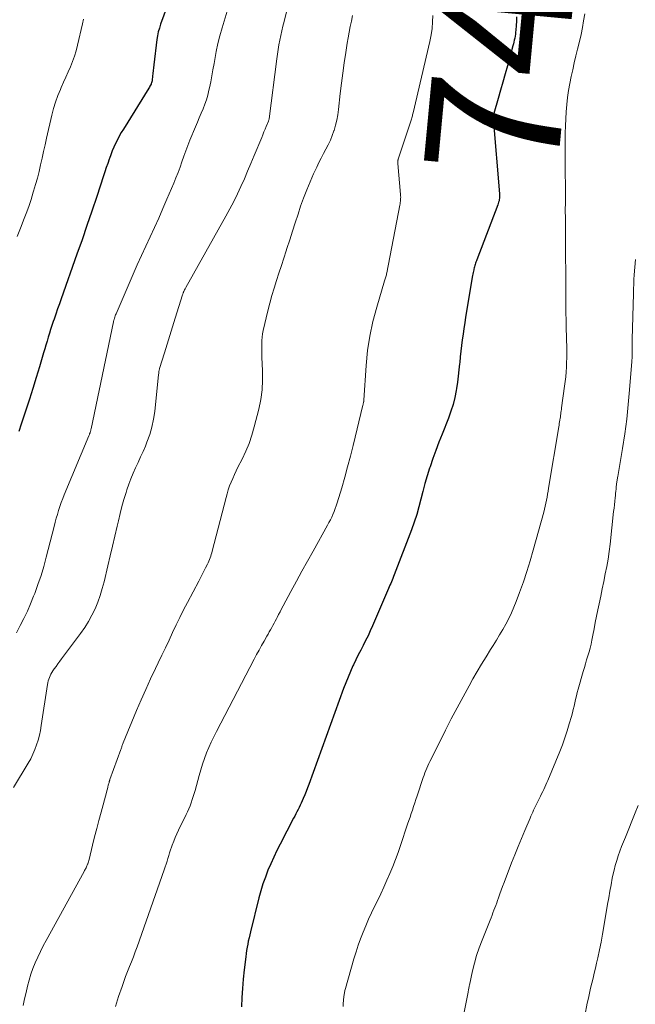
# Model space of a CAD drawing. Units: feet. Extents: x 1920000 to 1925006, y 515000 to 520000.
# Drawn here: x 1920493 to 1920585, y 516908 to 517055 of the extents above; entities that cross this region are included whole.
import ezdxf
from ezdxf.enums import TextEntityAlignment as Align

# ---------------------------------------------------------------- set-up
doc = ezdxf.new("R2010")
doc.units = ezdxf.units.FT
doc.header["$LTSCALE"] = 100
doc.header["$MEASUREMENT"] = 0
for name, color, linetype, lineweight in [('CONTOUR INDEX', 32, 'Continuous', 25), ('CONTOUR INDEX LABEL', 7, 'Continuous', 15), ('CONTOUR INTERMEDIATE', 40, 'Continuous', 15)]:
    doc.layers.add(name, color=color, linetype=linetype, lineweight=lineweight)
doc.styles.add('slant', font='romans.shx', dxfattribs={"oblique": 14.999978})

msp = doc.modelspace()

# ---------------------------------------------------------------- linework, layer by layer
at = {"layer": 'CONTOUR INDEX', "flags": 128}
for points, elevation in [([(1920516.92, 517061.54), (1920514.32, 517054.36), (1920514.13, 517053.8), (1920513.98, 517053.23), (1920513.86, 517052.66), (1920513.77, 517052.08), (1920513.32, 517048.29), (1920513.27, 517047.87), (1920513.22, 517047.45), (1920513.18, 517047.02), (1920513.13, 517046.6), (1920513.07, 517046.04), (1920513.05, 517045.9), (1920513.02, 517045.77), (1920512.97, 517045.63), (1920512.92, 517045.5), (1920512.89, 517045.44), (1920512.82, 517045.28), (1920512.73, 517045.12), (1920512.65, 517044.96), (1920512.56, 517044.81), (1920508.76, 517038.72), (1920508.45, 517038.19), (1920508.14, 517037.66), (1920507.86, 517037.12), (1920507.58, 517036.57), (1920507.32, 517036.02), (1920507.08, 517035.46), (1920506.86, 517034.88), (1920506.66, 517034.31), (1920506.63, 517034.21), (1920506.41, 517033.59), (1920506.2, 517032.96), (1920506, 517032.33), (1920505.79, 517031.7), (1920504.78, 517028.63), (1920504.06, 517026.46), (1920503.32, 517024.3), (1920502.58, 517022.15), (1920501.82, 517020), (1920499.47, 517013.35), (1920499.2, 517012.59), (1920498.93, 517011.83), (1920498.67, 517011.07), (1920498.4, 517010.31), (1920498.28, 517009.94), (1920498.08, 517009.36), (1920497.89, 517008.78), (1920497.71, 517008.2), (1920497.53, 517007.61), (1920497.35, 517007.03), (1920497.18, 517006.44), (1920497, 517005.86), (1920496.83, 517005.27), (1920496.22, 517003.2), (1920495.73, 517001.58), (1920495.23, 516999.96), (1920494.71, 516998.35), (1920494.19, 516996.74), (1920493.48, 516994.62), (1920493.12, 516993.55)], 760), ([(1920567.52, 517055.47), (1920567.5, 517054.82), (1920567.45, 517054.18), (1920567.4, 517053.49), (1920567.37, 517053.19), (1920567.34, 517052.89), (1920567.29, 517052.6), (1920567.24, 517052.3), (1920567.17, 517052.01), (1920567.11, 517051.71), (1920567.04, 517051.42), (1920566.96, 517051.13), (1920566.15, 517048.18), (1920565.81, 517046.96), (1920565.47, 517045.74), (1920565.12, 517044.52), (1920564.76, 517043.3), (1920564.11, 517041.06), (1920564.08, 517040.96), (1920564.06, 517040.87), (1920564.04, 517040.77), (1920564.03, 517040.67), (1920564.02, 517040.58), (1920564.01, 517040.48), (1920564.01, 517040.38), (1920564.02, 517040.28), (1920564.94, 517029.05), (1920564.95, 517028.84), (1920564.95, 517028.62), (1920564.94, 517028.41), (1920564.92, 517028.2), (1920564.89, 517027.99), (1920564.84, 517027.78), (1920564.78, 517027.57), (1920564.71, 517027.37), (1920561.58, 517019.18), (1920561.52, 517019.01), (1920561.45, 517018.84), (1920561.39, 517018.67), (1920561.34, 517018.49), (1920561.28, 517018.32), (1920561.23, 517018.14), (1920561.18, 517017.97), (1920561.14, 517017.79), (1920561.12, 517017.7), (1920561.07, 517017.48), (1920561.03, 517017.26), (1920560.98, 517017.04), (1920560.95, 517016.81), (1920559.89, 517010.61), (1920559.76, 517009.77), (1920559.63, 517008.92), (1920559.51, 517008.07), (1920559.4, 517007.22), (1920559.29, 517006.37), (1920559.2, 517005.52), (1920559.11, 517004.67), (1920559.02, 517003.82), (1920559.01, 517003.66), (1920558.91, 517002.74), (1920558.8, 517001.81), (1920558.67, 517000.89), (1920558.53, 516999.96), (1920558.48, 516999.67), (1920558.27, 516998.62), (1920558.02, 516997.57), (1920557.7, 516996.55), (1920557.33, 516995.53), (1920556.38, 516993.15), (1920555.9, 516991.93), (1920555.44, 516990.71), (1920555.01, 516989.48), (1920554.59, 516988.24), (1920554.52, 516988.03), (1920554.16, 516986.89), (1920553.82, 516985.74), (1920553.51, 516984.58), (1920553.22, 516983.42), (1920552.92, 516982.26), (1920552.59, 516981.11), (1920552.21, 516979.97), (1920551.81, 516978.85), (1920549.24, 516972.11), (1920549.14, 516971.85), (1920549.04, 516971.59), (1920548.93, 516971.34), (1920548.82, 516971.08), (1920548.71, 516970.83), (1920548.6, 516970.57), (1920548.48, 516970.32), (1920548.38, 516970.06), (1920545.99, 516964.49), (1920545.66, 516963.75), (1920545.32, 516963.02), (1920544.96, 516962.29), (1920544.59, 516961.58), (1920544.22, 516960.86), (1920543.85, 516960.14), (1920543.5, 516959.41), (1920543.15, 516958.69), (1920543.07, 516958.5), (1920542.69, 516957.67), (1920542.33, 516956.84), (1920542, 516955.99), (1920541.67, 516955.14), (1920536.47, 516940.79), (1920536.27, 516940.27), (1920536.07, 516939.75), (1920535.86, 516939.23), (1920535.64, 516938.71), (1920535.48, 516938.35), (1920535.33, 516938.02), (1920535.18, 516937.69), (1920535.02, 516937.37), (1920534.86, 516937.04), (1920534.7, 516936.72), (1920534.53, 516936.4), (1920534.36, 516936.08), (1920534.2, 516935.76), (1920532.17, 516931.87), (1920531.69, 516930.91), (1920531.22, 516929.94), (1920530.78, 516928.96), (1920530.36, 516927.97), (1920529.98, 516926.96), (1920529.62, 516925.95), (1920529.31, 516924.92), (1920529.02, 516923.88), (1920527.75, 516918.79), (1920527.64, 516918.33), (1920527.53, 516917.86), (1920527.43, 516917.4), (1920527.34, 516916.93), (1920527.25, 516916.47), (1920527.17, 516916), (1920527.11, 516915.53), (1920527.05, 516915.06), (1920526.82, 516913.08), (1920526.68, 516911.71), (1920526.56, 516910.34), (1920526.48, 516908.97), (1920526.42, 516907.59)], 740)]:
    msp.add_lwpolyline(points, dxfattribs=dict(at, elevation=elevation))
at = {"layer": 'CONTOUR INTERMEDIATE', "flags": 128}
for points, elevation in [([(1920533.72, 517058.71), (1920532.77, 517054.78), (1920532.61, 517054.09), (1920532.45, 517053.39), (1920532.3, 517052.7), (1920532.15, 517052.01), (1920532.01, 517051.31), (1920531.89, 517050.62), (1920531.78, 517049.92), (1920531.68, 517049.21), (1920530.53, 517040.26), (1920530.53, 517040.24), (1920530.53, 517040.22), (1920530.52, 517040.2), (1920530.52, 517040.18), (1920530.5, 517040.08), (1920530.49, 517040.07), (1920530.49, 517040.05), (1920530.48, 517040.04), (1920530.48, 517040.02), (1920530.45, 517039.96), (1920530.45, 517039.94), (1920530.44, 517039.92), (1920530.44, 517039.91), (1920530.43, 517039.89), (1920530.11, 517039.1), (1920529.94, 517038.69), (1920529.77, 517038.28), (1920529.6, 517037.86), (1920529.43, 517037.45), (1920528.31, 517034.74), (1920527.82, 517033.59), (1920527.33, 517032.44), (1920526.84, 517031.29), (1920526.33, 517030.15), (1920525.81, 517029.02), (1920525.27, 517027.89), (1920524.69, 517026.79), (1920524.09, 517025.69), (1920518.08, 517015.03), (1920518.02, 517014.92), (1920517.97, 517014.82), (1920517.91, 517014.71), (1920517.86, 517014.6), (1920517.82, 517014.52), (1920517.78, 517014.45), (1920517.75, 517014.38), (1920517.73, 517014.31), (1920517.7, 517014.24), (1920517.68, 517014.17), (1920517.65, 517014.1), (1920517.63, 517014.03), (1920517.61, 517013.96), (1920516.49, 517010.45), (1920516.08, 517009.16), (1920515.68, 517007.88), (1920515.28, 517006.59), (1920514.89, 517005.3), (1920514.17, 517002.92), (1920514.14, 517002.82), (1920514.12, 517002.72), (1920514.1, 517002.62), (1920514.08, 517002.52), (1920514.06, 517002.39), (1920514.05, 517002.28), (1920514.04, 517002.17), (1920514.02, 517002.06), (1920513.45, 516996.54), (1920513.27, 516995.36), (1920513.03, 516994.2), (1920512.69, 516993.06), (1920512.28, 516991.93), (1920512.04, 516991.35), (1920511.69, 516990.54), (1920511.33, 516989.72), (1920510.97, 516988.91), (1920510.59, 516988.11), (1920510.22, 516987.3), (1920509.88, 516986.48), (1920509.57, 516985.65), (1920509.28, 516984.81), (1920509.16, 516984.42), (1920508.84, 516983.37), (1920508.54, 516982.32), (1920508.27, 516981.27), (1920508.02, 516980.2), (1920507.83, 516979.37), (1920507.49, 516977.89), (1920507.15, 516976.41), (1920506.8, 516974.93), (1920506.45, 516973.46), (1920505.88, 516971.08), (1920505.6, 516970.05), (1920505.29, 516969.03), (1920504.92, 516968.03), (1920504.52, 516967.04), (1920504.05, 516966.08), (1920503.55, 516965.14), (1920502.98, 516964.24), (1920502.37, 516963.36), (1920499.52, 516959.57), (1920499.24, 516959.2), (1920498.96, 516958.82), (1920498.69, 516958.44), (1920498.43, 516958.06), (1920498.21, 516957.75), (1920498.07, 516957.52), (1920497.93, 516957.28), (1920497.81, 516957.03), (1920497.7, 516956.78), (1920497.61, 516956.52), (1920497.53, 516956.26), (1920497.47, 516955.99), (1920497.42, 516955.72), (1920496.48, 516949.63), (1920496.35, 516948.88), (1920496.2, 516948.15), (1920496, 516947.42), (1920495.79, 516946.7), (1920495.53, 516946), (1920495.24, 516945.31), (1920494.91, 516944.64), (1920494.54, 516943.98), (1920492.33, 516940.34)], 752), ([(1920524.27, 517056.33), (1920523.51, 517053.83), (1920523.18, 517052.65), (1920522.88, 517051.47), (1920522.62, 517050.28), (1920522.4, 517049.08), (1920522.3, 517048.49), (1920522.14, 517047.58), (1920521.98, 517046.68), (1920521.81, 517045.78), (1920521.63, 517044.87), (1920521.55, 517044.5), (1920521.38, 517043.79), (1920521.18, 517043.1), (1920520.94, 517042.41), (1920520.67, 517041.74), (1920520.39, 517041.07), (1920520.1, 517040.39), (1920519.82, 517039.72), (1920519.54, 517039.05), (1920518.71, 517037.05), (1920518.39, 517036.25), (1920518.08, 517035.45), (1920517.79, 517034.64), (1920517.51, 517033.83), (1920517.22, 517033.02), (1920516.93, 517032.22), (1920516.61, 517031.42), (1920516.29, 517030.62), (1920515.27, 517028.23), (1920514.66, 517026.82), (1920514.04, 517025.41), (1920513.4, 517024.01), (1920512.75, 517022.62), (1920512.1, 517021.22), (1920511.45, 517019.83), (1920510.83, 517018.42), (1920510.21, 517017.01), (1920507.67, 517011.13), (1920507.6, 517010.96), (1920507.53, 517010.79), (1920507.47, 517010.62), (1920507.42, 517010.45), (1920507.36, 517010.26), (1920507.34, 517010.18), (1920507.31, 517010.1), (1920507.29, 517010.01), (1920507.27, 517009.93), (1920503.93, 516993.92), (1920503.91, 516993.84), (1920503.89, 516993.75), (1920503.87, 516993.67), (1920503.85, 516993.59), (1920503.83, 516993.51), (1920503.81, 516993.43), (1920503.78, 516993.35), (1920503.75, 516993.27), (1920503.74, 516993.25), (1920503.71, 516993.16), (1920503.68, 516993.07), (1920503.64, 516992.98), (1920503.6, 516992.89), (1920499.93, 516984.08), (1920499.7, 516983.5), (1920499.48, 516982.92), (1920499.28, 516982.34), (1920499.08, 516981.75), (1920498.91, 516981.15), (1920498.73, 516980.56), (1920498.57, 516979.96), (1920498.41, 516979.36), (1920497.23, 516974.73), (1920496.85, 516973.36), (1920496.45, 516972), (1920495.99, 516970.66), (1920495.5, 516969.32), (1920495.35, 516968.92), (1920494.9, 516967.8), (1920494.42, 516966.7), (1920493.9, 516965.61), (1920493.35, 516964.53), (1920492.79, 516963.47)], 756), ([(1920577.7, 517055.94), (1920577.54, 517054.9), (1920577.36, 517053.86), (1920577.15, 517052.82), (1920576.91, 517051.79), (1920576.63, 517050.65), (1920576.38, 517049.63), (1920576.14, 517048.61), (1920575.91, 517047.58), (1920575.68, 517046.55), (1920575.48, 517045.52), (1920575.29, 517044.49), (1920575.15, 517043.45), (1920575.03, 517042.4), (1920575.02, 517042.37), (1920574.93, 517041.3), (1920574.86, 517040.24), (1920574.82, 517039.17), (1920574.79, 517038.1), (1920574.77, 517036.05), (1920574.76, 517034.99), (1920574.76, 517033.94), (1920574.77, 517032.88), (1920574.79, 517031.83), (1920574.81, 517030.65), (1920574.82, 517030.18), (1920574.82, 517029.72), (1920574.82, 517029.25), (1920574.82, 517028.79), (1920574.81, 517028.32), (1920574.81, 517027.86), (1920574.81, 517027.39), (1920574.8, 517026.93), (1920574.81, 517024.98), (1920574.81, 517023.54), (1920574.82, 517022.1), (1920574.83, 517020.66), (1920574.85, 517019.21), (1920574.87, 517017.81), (1920574.88, 517016.72), (1920574.89, 517015.63), (1920574.89, 517014.54), (1920574.89, 517013.45), (1920574.89, 517012.36), (1920574.9, 517011.27), (1920574.91, 517010.18), (1920574.93, 517009.09), (1920575.01, 517005.95), (1920575.02, 517005.25), (1920575.01, 517004.54), (1920575, 517003.83), (1920574.97, 517003.13), (1920574.92, 517002.42), (1920574.86, 517001.72), (1920574.78, 517001.01), (1920574.7, 517000.31), (1920574.24, 516997.06), (1920574.21, 516996.83), (1920574.18, 516996.61), (1920574.15, 516996.39), (1920574.12, 516996.16), (1920574.09, 516995.94), (1920574.06, 516995.71), (1920574.02, 516995.49), (1920573.99, 516995.27), (1920573.98, 516995.22), (1920573.94, 516994.98), (1920573.9, 516994.73), (1920573.87, 516994.48), (1920573.82, 516994.24), (1920572.31, 516985.06), (1920572.23, 516984.61), (1920572.16, 516984.16), (1920572.07, 516983.71), (1920571.99, 516983.26), (1920571.9, 516982.81), (1920571.8, 516982.36), (1920571.69, 516981.92), (1920571.57, 516981.48), (1920570, 516975.78), (1920569.54, 516974.19), (1920569.06, 516972.61), (1920568.53, 516971.05), (1920567.97, 516969.49), (1920567.47, 516968.15), (1920567.12, 516967.28), (1920566.75, 516966.42), (1920566.34, 516965.58), (1920565.91, 516964.76), (1920565.45, 516963.94), (1920564.98, 516963.14), (1920564.5, 516962.34), (1920564.01, 516961.54), (1920563.63, 516960.96), (1920562.96, 516959.87), (1920562.29, 516958.77), (1920561.64, 516957.67), (1920561, 516956.56), (1920560.42, 516955.53), (1920559.51, 516953.89), (1920558.62, 516952.25), (1920557.75, 516950.59), (1920556.9, 516948.92), (1920554.73, 516944.58), (1920554.56, 516944.25), (1920554.4, 516943.91), (1920554.25, 516943.58), (1920554.1, 516943.23), (1920553.96, 516942.89), (1920553.83, 516942.54), (1920553.7, 516942.2), (1920553.58, 516941.84), (1920552.65, 516939.1), (1920552.47, 516938.57), (1920552.29, 516938.04), (1920552.12, 516937.51), (1920551.94, 516936.98), (1920551.77, 516936.45), (1920551.6, 516935.92), (1920551.42, 516935.39), (1920551.24, 516934.86), (1920550.18, 516931.69), (1920549.81, 516930.63), (1920549.43, 516929.58), (1920549.02, 516928.54), (1920548.59, 516927.5), (1920548.15, 516926.48), (1920547.69, 516925.45), (1920547.21, 516924.44), (1920546.72, 516923.43), (1920546.29, 516922.56), (1920545.83, 516921.61), (1920545.39, 516920.66), (1920544.98, 516919.7), (1920544.58, 516918.73), (1920544.21, 516917.76), (1920543.85, 516916.77), (1920543.53, 516915.78), (1920543.22, 516914.77), (1920541.94, 516910.33), (1920541.9, 516910.19), (1920541.86, 516910.04), (1920541.83, 516909.9), (1920541.8, 516909.75), (1920541.78, 516909.6), (1920541.76, 516909.45), (1920541.74, 516909.3), (1920541.72, 516909.15), (1920541.67, 516908.54), (1920541.62, 516908.08), (1920541.58, 516907.63)], 736), ([(1920502.79, 517055.15), (1920502.63, 517054.44), (1920501.91, 517051.23), (1920501.7, 517050.41), (1920501.46, 517049.6), (1920501.17, 517048.81), (1920500.85, 517048.03), (1920500.5, 517047.25), (1920500.16, 517046.48), (1920499.81, 517045.71), (1920499.47, 517044.93), (1920499.34, 517044.63), (1920498.96, 517043.7), (1920498.61, 517042.75), (1920498.32, 517041.78), (1920498.07, 517040.81), (1920497.29, 517037.33), (1920497.06, 517036.34), (1920496.84, 517035.35), (1920496.61, 517034.36), (1920496.39, 517033.37), (1920496.16, 517032.38), (1920495.91, 517031.39), (1920495.64, 517030.42), (1920495.35, 517029.44), (1920495.3, 517029.26), (1920494.96, 517028.21), (1920494.61, 517027.16), (1920494.24, 517026.12), (1920493.85, 517025.08), (1920493.49, 517024.16), (1920492.9, 517022.67)], 764), ([(1920543.02, 517055.67), (1920542.84, 517054.84), (1920542.67, 517054.02), (1920542.51, 517053.18), (1920542.36, 517052.35), (1920542.22, 517051.52), (1920541.99, 517050.14), (1920541.76, 517048.61), (1920541.54, 517047.08), (1920541.34, 517045.55), (1920541.16, 517044.02), (1920540.9, 517041.62), (1920540.79, 517040.83), (1920540.65, 517040.05), (1920540.46, 517039.28), (1920540.24, 517038.52), (1920540.21, 517038.43), (1920539.96, 517037.73), (1920539.69, 517037.03), (1920539.37, 517036.36), (1920539.03, 517035.7), (1920538.67, 517035.04), (1920538.33, 517034.38), (1920537.99, 517033.71), (1920537.67, 517033.04), (1920537.19, 517032.02), (1920536.66, 517030.83), (1920536.15, 517029.63), (1920535.69, 517028.41), (1920535.25, 517027.17), (1920534.86, 517026), (1920534.44, 517024.72), (1920534.02, 517023.44), (1920533.61, 517022.16), (1920533.19, 517020.87), (1920533.09, 517020.54), (1920532.73, 517019.42), (1920532.37, 517018.31), (1920532.01, 517017.19), (1920531.64, 517016.07), (1920531.28, 517014.95), (1920530.95, 517013.83), (1920530.64, 517012.69), (1920530.36, 517011.55), (1920529.67, 517008.6), (1920529.57, 517008.11), (1920529.5, 517007.6), (1920529.45, 517007.1), (1920529.43, 517006.59), (1920529.43, 517006.08), (1920529.43, 517005.57), (1920529.45, 517005.06), (1920529.47, 517004.56), (1920529.57, 517002.65), (1920529.57, 517001.19), (1920529.5, 516999.74), (1920529.29, 516998.31), (1920528.99, 516996.88), (1920528.31, 516994.22), (1920527.95, 516992.98), (1920527.54, 516991.76), (1920527.04, 516990.57), (1920526.49, 516989.4), (1920525.87, 516988.18), (1920525.6, 516987.63), (1920525.34, 516987.08), (1920525.1, 516986.52), (1920524.86, 516985.96), (1920524.64, 516985.39), (1920524.44, 516984.82), (1920524.26, 516984.23), (1920524.1, 516983.65), (1920522.02, 516975.63), (1920521.96, 516975.38), (1920521.88, 516975.13), (1920521.81, 516974.89), (1920521.72, 516974.65), (1920521.64, 516974.41), (1920521.54, 516974.17), (1920521.44, 516973.93), (1920521.32, 516973.7), (1920521.05, 516973.15), (1920520.79, 516972.65), (1920520.54, 516972.15), (1920520.28, 516971.65), (1920520.01, 516971.15), (1920518.33, 516967.99), (1920517.75, 516966.88), (1920517.18, 516965.76), (1920516.64, 516964.63), (1920516.1, 516963.5), (1920515.58, 516962.36), (1920515.05, 516961.23), (1920514.51, 516960.1), (1920513.96, 516958.97), (1920513.55, 516958.12), (1920512.81, 516956.56), (1920512.09, 516954.99), (1920511.4, 516953.42), (1920510.73, 516951.83), (1920508.74, 516947), (1920508.69, 516946.88), (1920508.65, 516946.76), (1920508.6, 516946.63), (1920508.55, 516946.51), (1920508.51, 516946.38), (1920508.47, 516946.26), (1920508.42, 516946.13), (1920508.38, 516946.01), (1920506.75, 516941.54), (1920506.73, 516941.48), (1920506.71, 516941.43), (1920506.69, 516941.38), (1920506.68, 516941.33), (1920506.66, 516941.27), (1920506.65, 516941.22), (1920506.63, 516941.17), (1920506.62, 516941.11), (1920506.5, 516940.68), (1920506.43, 516940.4), (1920506.36, 516940.13), (1920506.28, 516939.86), (1920506.21, 516939.59), (1920505.42, 516936.66), (1920505.1, 516935.43), (1920504.77, 516934.2), (1920504.46, 516932.96), (1920504.15, 516931.73), (1920503.62, 516929.58), (1920503.58, 516929.42), (1920503.53, 516929.26), (1920503.49, 516929.1), (1920503.43, 516928.94), (1920503.42, 516928.91), (1920503.37, 516928.76), (1920503.31, 516928.62), (1920503.25, 516928.48), (1920503.18, 516928.35), (1920503.11, 516928.21), (1920503.04, 516928.08), (1920502.97, 516927.94), (1920502.9, 516927.81), (1920497.22, 516917.49), (1920496.79, 516916.67), (1920496.37, 516915.85), (1920495.97, 516915.01), (1920495.59, 516914.17), (1920495.25, 516913.31), (1920494.94, 516912.44), (1920494.67, 516911.56), (1920494.43, 516910.67), (1920494.21, 516909.74), (1920494, 516908.76), (1920493.8, 516907.79)], 748), ([(1920554.99, 517055.7), (1920554.97, 517054.72), (1920554.9, 517053.74), (1920554.76, 517052.77), (1920554.57, 517051.81), (1920552.06, 517041.16), (1920552.02, 517041), (1920551.98, 517040.84), (1920551.94, 517040.68), (1920551.89, 517040.53), (1920551.85, 517040.37), (1920551.8, 517040.21), (1920551.75, 517040.06), (1920551.7, 517039.9), (1920549.82, 517034.2), (1920549.8, 517034.12), (1920549.78, 517034.04), (1920549.77, 517033.96), (1920549.76, 517033.88), (1920549.75, 517033.8), (1920549.75, 517033.72), (1920549.75, 517033.64), (1920549.75, 517033.56), (1920550.18, 517028.92), (1920550.19, 517028.73), (1920550.2, 517028.53), (1920550.19, 517028.34), (1920550.18, 517028.14), (1920550.17, 517027.94), (1920550.14, 517027.75), (1920550.11, 517027.55), (1920550.08, 517027.36), (1920548.12, 517017.23), (1920548.09, 517017.07), (1920548.06, 517016.92), (1920548.02, 517016.77), (1920547.97, 517016.62), (1920547.93, 517016.47), (1920547.88, 517016.32), (1920547.84, 517016.17), (1920547.79, 517016.02), (1920546.61, 517012.08), (1920546.05, 517009.94), (1920545.58, 517007.79), (1920545.26, 517005.61), (1920545.04, 517003.41), (1920544.69, 516998.21), (1920544.69, 516998.19), (1920544.69, 516998.16), (1920544.69, 516998.14), (1920544.69, 516998.12), (1920544.68, 516998.02), (1920544.67, 516998), (1920544.67, 516997.98), (1920544.66, 516997.96), (1920544.66, 516997.93), (1920544.63, 516997.8), (1920544.61, 516997.71), (1920544.59, 516997.63), (1920544.57, 516997.54), (1920544.55, 516997.45), (1920543.09, 516991.43), (1920542.69, 516989.85), (1920542.27, 516988.27), (1920541.84, 516986.69), (1920541.38, 516985.12), (1920540.71, 516982.87), (1920540.57, 516982.43), (1920540.42, 516982), (1920540.26, 516981.58), (1920540.08, 516981.15), (1920539.89, 516980.74), (1920539.69, 516980.33), (1920539.48, 516979.92), (1920539.26, 516979.52), (1920537.1, 516975.67), (1920536.26, 516974.16), (1920535.43, 516972.66), (1920534.61, 516971.15), (1920533.79, 516969.64), (1920532.63, 516967.47), (1920532.4, 516967.04), (1920532.17, 516966.61), (1920531.95, 516966.18), (1920531.73, 516965.74), (1920531.62, 516965.54), (1920531.45, 516965.21), (1920531.28, 516964.88), (1920531.1, 516964.55), (1920530.92, 516964.23), (1920530.74, 516963.9), (1920530.56, 516963.58), (1920530.37, 516963.25), (1920530.19, 516962.93), (1920529.79, 516962.23), (1920529.41, 516961.56), (1920529.03, 516960.88), (1920528.66, 516960.2), (1920528.3, 516959.52), (1920522.65, 516948.72), (1920522.25, 516947.93), (1920521.87, 516947.13), (1920521.51, 516946.32), (1920521.17, 516945.51), (1920520.86, 516944.68), (1920520.57, 516943.85), (1920520.31, 516943), (1920520.06, 516942.15), (1920519.47, 516939.91), (1920519.34, 516939.45), (1920519.2, 516938.98), (1920519.05, 516938.53), (1920518.9, 516938.07), (1920518.73, 516937.62), (1920518.54, 516937.17), (1920518.35, 516936.73), (1920518.14, 516936.29), (1920517.01, 516933.98), (1920516.75, 516933.43), (1920516.51, 516932.88), (1920516.28, 516932.31), (1920516.07, 516931.75), (1920515.96, 516931.43), (1920515.81, 516931.02), (1920515.67, 516930.6), (1920515.54, 516930.17), (1920515.41, 516929.75), (1920515.28, 516929.33), (1920515.15, 516928.9), (1920515.01, 516928.48), (1920514.87, 516928.06), (1920510.8, 516916.53), (1920510.53, 516915.79), (1920510.25, 516915.05), (1920509.97, 516914.31), (1920509.67, 516913.58), (1920509.38, 516912.85), (1920509.09, 516912.11), (1920508.82, 516911.37), (1920508.56, 516910.63), (1920508.05, 516909.14), (1920507.57, 516907.64)], 744), ([(1920585.27, 517019.24), (1920585.11, 517016.91), (1920585.06, 517016.22), (1920585.03, 517015.53), (1920585, 517014.83), (1920584.98, 517014.14), (1920584.79, 517007.27), (1920584.78, 517006.81), (1920584.77, 517006.36), (1920584.77, 517005.91), (1920584.77, 517005.45), (1920584.77, 517004.73), (1920584.77, 517004.64), (1920584.77, 517004.55), (1920584.77, 517004.46), (1920584.77, 517004.37), (1920584.76, 517004.28), (1920584.76, 517004.19), (1920584.76, 517004.1), (1920584.75, 517004.01), (1920584.41, 516999.77), (1920584.21, 516997.56), (1920583.97, 516995.36), (1920583.67, 516993.17), (1920583.33, 516990.98), (1920582.63, 516986.82), (1920582.6, 516986.67), (1920582.58, 516986.52), (1920582.55, 516986.36), (1920582.53, 516986.21), (1920582.51, 516986.06), (1920582.49, 516985.9), (1920582.47, 516985.75), (1920582.45, 516985.6), (1920582.41, 516985.26), (1920582.38, 516984.93), (1920582.35, 516984.61), (1920582.31, 516984.29), (1920582.28, 516983.96), (1920582.24, 516983.6), (1920582.19, 516983.1), (1920582.13, 516982.59), (1920582.08, 516982.09), (1920582.02, 516981.58), (1920581.48, 516976.72), (1920581.34, 516975.59), (1920581.18, 516974.47), (1920580.99, 516973.36), (1920580.78, 516972.24), (1920580.56, 516971.13), (1920580.33, 516970.02), (1920580.1, 516968.91), (1920579.87, 516967.8), (1920579.68, 516966.88), (1920579.48, 516965.93), (1920579.28, 516964.98), (1920579.09, 516964.03), (1920578.9, 516963.08), (1920578.77, 516962.37), (1920578.64, 516961.78), (1920578.5, 516961.18), (1920578.34, 516960.59), (1920578.17, 516960), (1920577.99, 516959.42), (1920577.82, 516958.83), (1920577.65, 516958.25), (1920577.48, 516957.66), (1920576.73, 516955.03), (1920576.59, 516954.53), (1920576.46, 516954.02), (1920576.34, 516953.51), (1920576.23, 516953), (1920576.11, 516952.49), (1920575.99, 516951.98), (1920575.86, 516951.48), (1920575.72, 516950.97), (1920575.4, 516949.86), (1920575.08, 516948.81), (1920574.74, 516947.76), (1920574.36, 516946.73), (1920573.96, 516945.71), (1920572.19, 516941.41), (1920572.05, 516941.07), (1920571.9, 516940.73), (1920571.74, 516940.39), (1920571.58, 516940.06), (1920571.42, 516939.73), (1920571.25, 516939.4), (1920571.09, 516939.06), (1920570.93, 516938.73), (1920570.63, 516938.13), (1920570.49, 516937.84), (1920570.34, 516937.54), (1920570.21, 516937.25), (1920570.07, 516936.95), (1920569.93, 516936.65), (1920569.8, 516936.35), (1920569.67, 516936.05), (1920569.54, 516935.75), (1920568.76, 516933.94), (1920568.25, 516932.73), (1920567.74, 516931.52), (1920567.25, 516930.3), (1920566.78, 516929.08), (1920565.65, 516926.13), (1920565.43, 516925.57), (1920565.22, 516925), (1920565.02, 516924.44), (1920564.82, 516923.87), (1920564.69, 516923.48), (1920564.56, 516923.11), (1920564.42, 516922.74), (1920564.28, 516922.37), (1920564.14, 516922), (1920563.99, 516921.63), (1920563.85, 516921.26), (1920563.7, 516920.89), (1920563.55, 516920.53), (1920562.36, 516917.55), (1920561.93, 516916.41), (1920561.55, 516915.27), (1920561.22, 516914.1), (1920560.93, 516912.93), (1920560.47, 516910.81), (1920560.44, 516910.69), (1920560.41, 516910.56), (1920560.39, 516910.43), (1920560.37, 516910.3), (1920560.35, 516910.17), (1920560.33, 516910.04), (1920560.3, 516909.92), (1920560.28, 516909.79), (1920558.99, 516903.22)], 732), ([(1920585.67, 516937.66), (1920585.26, 516936.58), (1920583.77, 516932.91), (1920583.49, 516932.22), (1920583.22, 516931.53), (1920582.96, 516930.83), (1920582.71, 516930.13), (1920582.48, 516929.42), (1920582.27, 516928.7), (1920582.08, 516927.98), (1920581.92, 516927.26), (1920581.82, 516926.79), (1920581.63, 516925.82), (1920581.45, 516924.85), (1920581.28, 516923.88), (1920581.12, 516922.91), (1920580.57, 516919.59), (1920580.37, 516918.41), (1920580.16, 516917.25), (1920579.92, 516916.08), (1920579.66, 516914.92), (1920579.47, 516914.1), (1920579.3, 516913.35), (1920579.12, 516912.6), (1920578.94, 516911.86), (1920578.75, 516911.11), (1920578.57, 516910.37), (1920578.4, 516909.62), (1920578.24, 516908.87), (1920578.09, 516908.12), (1920577.38, 516904.36)], 728)]:
    msp.add_lwpolyline(points, dxfattribs=dict(at, elevation=elevation))

# ---------------------------------------------------------------- texts
at = {"layer": 'CONTOUR INDEX LABEL', "style": 'slant', "oblique": 15}
msp.add_text('740', height=20, rotation=84.6403, dxfattribs=at).set_placement((1920565.63, 517054.37, 740), align=Align.MIDDLE_CENTER)

doc.saveas('drawing.dxf')
